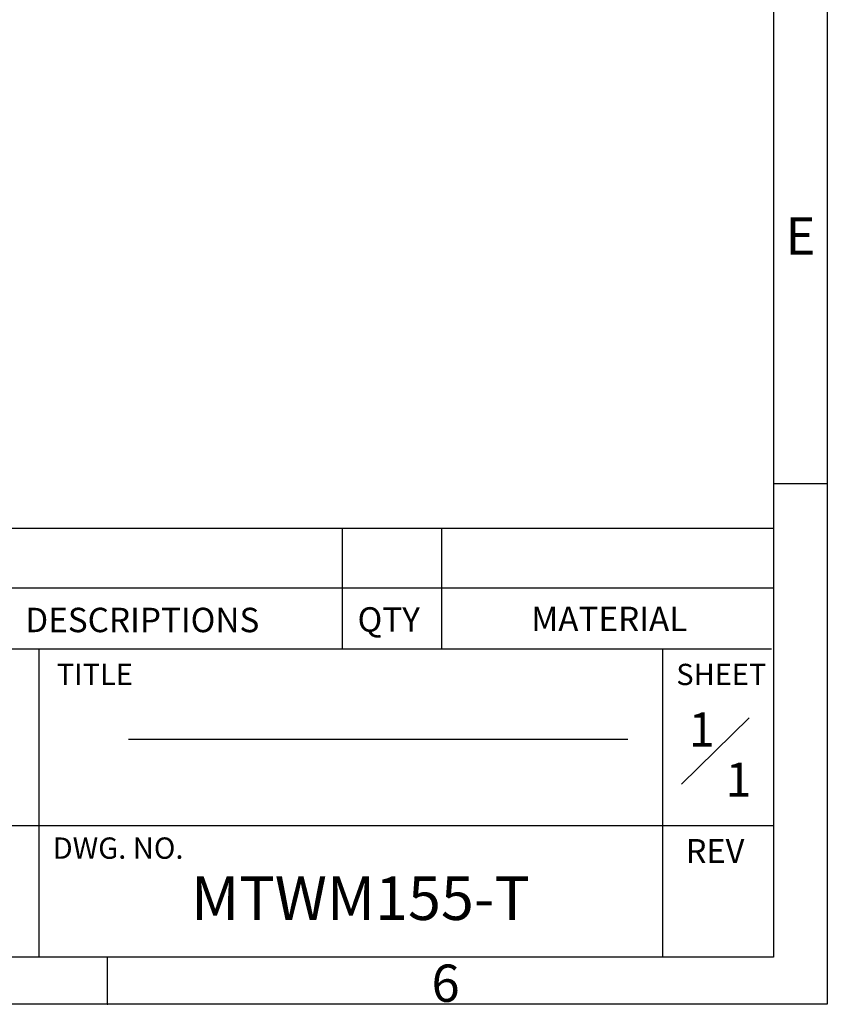
# Model space of a CAD drawing. Extents: x -17 to 1323, y 0 to 943.
# Drawn here: x 1063 to 1323, y 0 to 317 of the extents above; entities that cross this region are included whole.
import ezdxf

# ---------------------------------------------------------------- set-up
doc = ezdxf.new("R2010")
doc.units = 0
doc.header["$LTSCALE"] = 5
doc.header["$MEASUREMENT"] = 0
for name, color, linetype in [('DIM', 2, 'CONTINUOUS'), ('NEEDLE', 2, 'CONTINUOUS'), ('OUTLINE', 5, 'CONTINUOUS'), ('TEXT', 4, 'CONTINUOUS'), ('THIN', 2, 'CONTINUOUS')]:
    doc.layers.add(name, color=color, linetype=linetype)
doc.styles.add('GULIM', font='GulimChe.ttf', dxfattribs={"width": 0.95})
doc.styles.get("Standard").update_dxf_attribs({"font": 'romans.shx'})

msp = doc.modelspace()

# ---------------------------------------------------------------- linework, layer by layer
at = {"layer": 'NEEDLE'}
for p, q in [((1322.94, 943.31), (1322.94, 0)), ((1305.64, 167.61), (1322.94, 167.61)), ((872.27, 153.24), (1305.64, 153.24)), ((1166.86, 114.51), (1166.86, 153.24)), ((1198.81, 114.51), (1198.81, 153.24)), ((872.27, 134.02), (1305.64, 134.02)), ((1269.99, 15.2), (1269.99, 114.44)), ((1297.73, 92.21), (1276.04, 70.89)), ((1098, 85.4), (1258.72, 85.4)), ((1091.18, 0), (1091.18, 15.2)), ((1322.94, 0), (-16.8, 0))]:
    msp.add_line(p, q, dxfattribs=at)
for p in [(1322.94, 167.61), (1091.18, 0), (1091.18, 0)]:
    msp.add_point(p, dxfattribs=at)
at = {"layer": 'OUTLINE'}
for p, q in [((1305.64, 929.63), (1305.64, 15.2)), ((1305.64, 15.2), (16.5, 15.2))]:
    msp.add_line(p, q, dxfattribs=at)
at = {"layer": 'THIN'}
for p, q in [((872.27, 114.44), (1304.92, 114.44)), ((1069.07, 114.31), (1069.07, 15.2)), ((1019.96, 57.52), (1271.36, 57.52)), ((1271.36, 57.52), (1305.64, 57.52))]:
    msp.add_line(p, q, dxfattribs=at)

# ---------------------------------------------------------------- texts
at = {"layer": 'DIM', "style": 'GULIM'}
for s, height, p in [('DESCRIPTIONS', 7.8624, (1064.74, 119.79)), ('QTY', 7.862, (1171.71, 119.96)), ('MATERIAL', 7.862, (1227.61, 120.12))]:
    msp.add_text(s, height=height, dxfattribs=at).set_placement(p)
at = {"layer": 'NEEDLE', "style": 'GULIM'}
for s, p in [('TITLE', (1074.86, 102.75)), ('SHEET', (1274.32, 102.75))]:
    msp.add_text(s, height=6.857, dxfattribs=at).set_placement(p)
at = {"layer": 'NEEDLE'}
msp.add_text('DWG. NO.', height=6.857, dxfattribs=at).set_placement((1073.57, 46.85))
at = {"layer": 'TEXT', "style": 'GULIM'}
for p in [(1278.37, 82.99), (1290.22, 66.85)]:
    msp.add_text('1', height=10.97, dxfattribs=at).set_placement(p)
at = {"layer": 'TEXT'}
for s, height, p in [('REV', 7.68, (1277.38, 45.51)), ('MTWM155-T', 14, (1118.12, 27.15))]:
    msp.add_text(s, height=height, dxfattribs=at).set_placement(p)
at = {"layer": 'THIN'}
for s, p in [('E', (1309.49, 241.34)), ('6', (1195.51, 0.8))]:
    msp.add_text(s, height=12, dxfattribs=at).set_placement(p)

doc.saveas('drawing.dxf')
